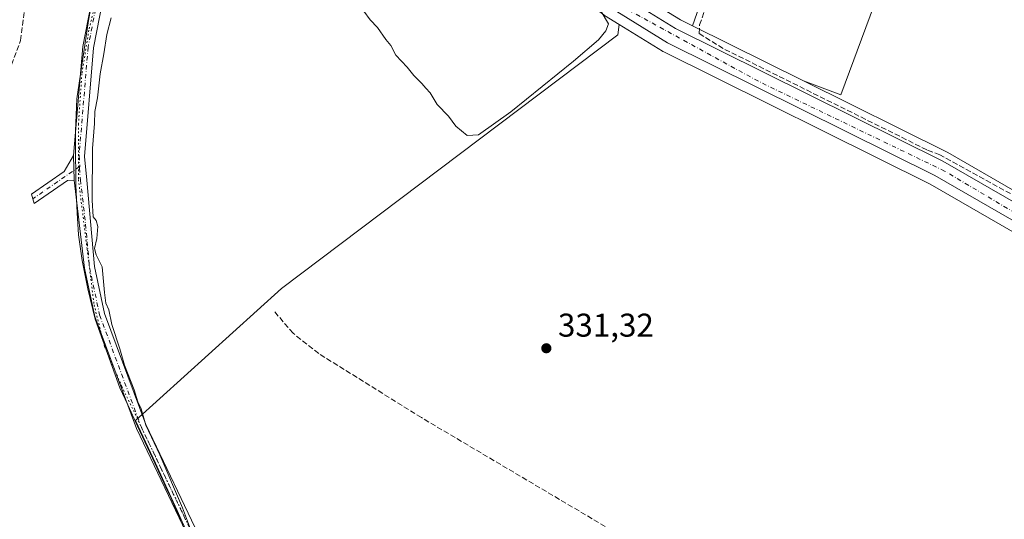
# Model space of a CAD drawing. Units: metres. Extents: x 608627 to 612112, y 4652932 to 4655299.
# Drawn here: x 608890 to 609189, y 4654203 to 4654355 of the extents above; entities that cross this region are included whole.
import ezdxf

# ---------------------------------------------------------------- set-up
doc = ezdxf.new("R2010")
doc.units = ezdxf.units.M
doc.header["$MEASUREMENT"] = 0
for name, pattern in [('DGN Style 3', [2.307223458686699, 1.648016756204785, -0.6592067024819142]), ('DGN Style 4', [2.6384748266838614, 1.318413404963828, -0.6592067024819142, 0.001648016756204785, -0.6592067024819142]), ('DGN Style 5', [1.1536117293433497, 0.4944050268614355, -0.6592067024819142])]:
    doc.linetypes.add(name, pattern=pattern)
for name, color, linetype, lineweight in [('Camino Cxs', 7, 'Continuous', 0), ('Camino eje', 30, 'DGN Style 4', 13), ('Carretera de calzada única Cxs', 7, 'Continuous', 13), ('Carretera de calzada única eje', 7, 'DGN Style 4', 0), ('Corriente artificial lineal', 4, 'DGN Style 3', 13), ('Cultivos herbáceos CxS', 92, 'Continuous', 0), ('Cultivos leñosos CxS', 92, 'Continuous', 0), ('Curva de nivel normal', 30, 'Continuous', 0), ('Matorral CxS', 135, 'Continuous', 0), ('Municipio', 91, 'Continuous', 13), ('Municipio CxS', 4, 'Continuous', 0), ('Núcleo urbano CxS', 7, 'Continuous', 0), ('Pista no pavimentada Cxs', 111, 'Continuous', 0), ('Pista no pavimentada eje', 91, 'DGN Style 4', 0), ('Punto de cota en terreno', 7, 'Continuous', 0), ('Rótulo de punto de cota en terreno', 7, 'Continuous', 0), ('Vía pecuaria eje', 92, 'DGN Style 5', 0)]:
    doc.layers.add(name, color=color, linetype=linetype, lineweight=lineweight)
doc.styles.add('Style-Arial', font='txt')

# ---------------------------------------------------------------- blocks, each defined once
blk = doc.blocks.new('*U17')
at = {"layer": 'Cultivos herbáceos CxS', "color": 92, "linetype": 'Continuous', "lineweight": 0}
blk.add_polyline3d([(609067.4482000005, 4654356.164999999, 330.1266000000033), (609071.9313000003, 4654353.407000001, 330.7403999999952), (609071.4886999996, 4654350.310500001, 330.8959000000032), (608969.2478999998, 4654273.165100001, 330.4122999999963), (608924.8919000002, 4654232.904300001, 329.7618999999977), (608925.6700999998, 4654231.205900001, 329.7969000000012), (608930.8997, 4654219.986300001, 329.9415000000009), (608935.7395000001, 4654209.526699999, 329.9864999999991), (608937.4845000004, 4654205.6097, 329.9217000000062), (608940.8491000002, 4654198.0569, 330.2112999999954)], dxfattribs=at)
blk = doc.blocks.new('*U18')
at = {"layer": 'Cultivos herbáceos CxS', "color": 92, "linetype": 'Continuous', "lineweight": 0}
blk.add_polyline3d([(609196.4250999996, 4654486.2279, 329.8594000000012), (609139.3039999995, 4654332.0503, 331.5212000000029), (609127.9732999997, 4654336.279100001, 331.4229999999953), (609094.1624999996, 4654353.0887, 330.8987000000052), (609139.3415000001, 4654482.292300001, 330.0638000000035)], dxfattribs=at)
blk = doc.blocks.new('*U19')
at = {"layer": 'Cultivos leñosos CxS', "color": 92, "linetype": 'Continuous', "lineweight": 0}
blk.add_polyline3d([(608940.8491000002, 4654198.0569, 330.2112999999954), (608937.4845000004, 4654205.6097, 329.9217000000062), (608935.7395000001, 4654209.526699999, 329.9864999999991), (608930.8997, 4654219.986300001, 329.9415000000009), (608925.6700999998, 4654231.205900001, 329.7969000000012), (608924.8919000002, 4654232.904300001, 329.7618999999977), (608969.2478999998, 4654273.165100001, 330.4122999999963), (609071.4886999996, 4654350.310500001, 330.8959000000032), (609071.9313000003, 4654353.407000001, 330.7403999999952), (609085.0681999996, 4654345.324899999, 331.3727000000072), (609085.1401000004, 4654345.282199999, 331.3733000000066), (609085.3046000004, 4654345.194, 331.3745999999956), (609166.4808999998, 4654304.8354, 332.2274000000034), (609199.7049000004, 4654285.6557, 332.3950999999943)], dxfattribs=at)
blk = doc.blocks.new('*U21')
at = {"layer": 'Núcleo urbano CxS', "color": 7, "linetype": 'Continuous', "lineweight": 0}
for points in [[(609199.7049000004, 4654285.6557, 332.3950999999943), (609166.4808999998, 4654304.8354, 332.2274000000034), (609085.3046000004, 4654345.194, 331.3745999999956), (609085.1401000004, 4654345.282199999, 331.3733000000066), (609085.0681999996, 4654345.324899999, 331.3727000000072), (609071.9313000003, 4654353.407000001, 330.7403999999952), (609067.4482000005, 4654356.164999999, 330.1266000000033), (609067.1870999997, 4654356.3453, 330.1039000000019), (609058.8170999996, 4654362.805299999, 329.7323999999935), (609058.7216999996, 4654362.881899999, 329.7268999999943), (609058.5664999997, 4654363.0219, 329.7198999999964), (609051.0466, 4654370.282000001, 329.5782999999938), (609050.8916999997, 4654370.442700001, 329.5728999999992), (608958.7938999999, 4654473.6505, 328.6490999999951), (608945.7618000006, 4654486.034499999, 328.4627000000037), (608938.6355, 4654491.162900001, 328.2093000000023), (608930.1534000002, 4654495.384600001, 327.351800000004), (608923.4337999999, 4654498.7293, 327.1223000000027), (608923.3827000001, 4654498.754699999, 327.122199999998), (608897.7323000003, 4654511.5349, 326.7309999999998), (608897.6359000001, 4654511.585100001, 326.7317000000039), (608869.5459000003, 4654526.875200001, 326.6833000000042)], [(608874.8976999996, 4654536.506899999, 326.3395000000019), (608902.7764999997, 4654521.3312, 326.3800000000047), (608926.6971000005, 4654509.414200001, 326.944399999993), (608944.1179999998, 4654500.735300001, 327.2857999999979), (608944.2801000001, 4654500.6481, 327.2967000000062), (608944.5311000004, 4654500.486099999, 327.3163000000059), (608952.6412000004, 4654494.656199999, 327.6756000000024), (608952.8185000002, 4654494.518300001, 327.6763999999966), (608952.9556, 4654494.3959, 327.6781000000047), (608959.2565000001, 4654488.414999999, 327.9572999999946), (608966.6277000001, 4654481.403999999, 328.3285999999935), (608966.7971999999, 4654481.2292, 328.3362000000052), (608967.2177999998, 4654480.758300001, 328.3543000000063), (609058.9148000004, 4654378.000200001, 330.0218000000023), (609065.8953, 4654371.253000001, 330.4312999999966), (609072.3712999999, 4654366.2531, 330.5215999999928), (609073.5776000004, 4654365.322100001, 330.452099999995), (609090.5267000003, 4654354.896299999, 330.6043999999966), (609094.1624999996, 4654353.0887, 330.8987000000052), (609127.9732999997, 4654336.279100001, 331.4229999999953), (609171.6058, 4654314.5865, 331.7302000000054), (609171.7698999997, 4654314.498299999, 331.727899999998), (609205.4101, 4654295.078299999, 331.7204000000056)]]:
    blk.add_polyline3d(points, dxfattribs=at)
blk = doc.blocks.new('*U25')
at = {"layer": 'Municipio CxS', "color": 4, "linetype": 'Continuous', "lineweight": 0, "flags": 128}
blk.add_lwpolyline([(608912.6490000002, 4654366.307000001), (608910.5139999995, 4654354.703000001), (608907.0159999991, 4654330.872999999), (608906.8279999989, 4654325.939999999), (608906.6380000011, 4654320.952000001), (608906.6279999999, 4654314.325999998), (608906.6249999991, 4654312.31), (608906.6609999997, 4654309.637), (608906.7280000005, 4654304.560000001), (608907.0930000009, 4654296.177999998), (608907.5630000003, 4654289.45), (608908.6830000002, 4654281.591), (608908.8669999986, 4654280.625), (608910.3219999998, 4654272.977999999), (608912.6050000006, 4654263.741000001), (608920.1229999998, 4654242.906999999), (608922.4880000007, 4654237.739999999), (608925.4889999991, 4654231.184000001), (608930.7209999993, 4654219.968), (608934.6979999993, 4654211.373000001), (608935.5619999995, 4654209.505999999), (608938.6819999998, 4654202.498000001)], dxfattribs=at)
blk = doc.blocks.new('5PATER')
at = {"layer": 'Matorral CxS', "linetype": 'Continuous', "lineweight": 0}
h = blk.add_hatch(color=51, dxfattribs=at)
edge = h.paths.add_edge_path()
edge.add_ellipse((0, 0), major_axis=(-0.1095731443231308, -0.1110710700762829), ratio=0.9994222409660322, start_angle=0, end_angle=360)

msp = doc.modelspace()

# ---------------------------------------------------------------- linework, layer by layer
at = {"layer": 'Camino Cxs', "color": 7, "linetype": 'Continuous', "lineweight": 0, "extrusion": (-0.0002980614369691871, 0.01171852068018295, 0.9999312913557852), "elevation": 54689.06716650831, "flags": 128}
msp.add_lwpolyline([(608906.1110909068, 4653992.287889735), (608906.3011170106, 4653984.817376779)], dxfattribs=at)
at = {"layer": 'Camino Cxs', "color": 7, "linetype": 'Continuous', "lineweight": 0}
msp.add_polyline3d([(608906.2301000003, 4654306.130100001, 328.9986000000063), (608904.1501000002, 4654306.0001, 328.8616000000038), (608894.0525000002, 4654299.005100001, 328.8105000000069), (608893.2339000005, 4654301.8003, 328.6670000000013), (608903.2100999998, 4654308.720100001, 328.7571000000025), (608906.0401, 4654313.600099999, 328.9109999999928)], close=True, dxfattribs=at)
msp.add_polyline3d([(608906.2301000003, 4654306.130100001, 328.9986000000063), (608904.1501000002, 4654306.0001, 328.8616000000038), (608894.0525000002, 4654299.005100001, 328.8105000000069), (608893.2339000005, 4654301.8003, 328.6670000000013), (608903.2100999998, 4654308.720100001, 328.7571000000025), (608906.0401, 4654313.600099999, 328.9109999999928)], dxfattribs=at)
at = {"layer": 'Camino eje', "color": 30, "linetype": 'DGN Style 4', "lineweight": 13, "extrusion": (-0.02158595456927687, -0.01496747708323892, 0.9996549510681654), "elevation": -82478.06264471795, "flags": 128}
msp.add_lwpolyline([(-3477837.535806267, 3151383.345224506), (-3477837.535806267, 3151365.932036652)], dxfattribs=at)
at = {"layer": 'Carretera de calzada única Cxs', "color": 7, "linetype": 'Continuous', "lineweight": 13}
for points in [[(608685.8201000001, 4654642.190099999, 328.3993999999948), (608824.1067000004, 4654562.366699999, 327.0035000000062), (608826.5401, 4654560.970100001, 326.9649999999965), (608873.4301000005, 4654533.890100001, 326.6401999999944), (608901.3901000004, 4654518.670100001, 326.7228000000032), (608942.7801000001, 4654498.050100001, 327.6324000000022), (608950.8901000004, 4654492.220100001, 327.9440000000032), (608957.1901000004, 4654486.2401, 328.1055000000051), (608964.5455, 4654479.2149, 328.3102000000072), (608965.0000999998, 4654478.7501, 328.338699999993), (609056.7500999998, 4654375.920100001, 330.0167999999976), (609063.9301000005, 4654368.9801, 330.332899999994), (609071.8701, 4654362.850099999, 330.5574000000051), (609089.0701000001, 4654352.270099999, 331.2066999999952), (609170.2701000003, 4654311.9001, 331.9431000000041), (609203.9101, 4654292.4801, 332.5096000000049)], [(609201.2801000001, 4654288.210100001, 332.3427999999985), (609167.9001000002, 4654307.4801, 332.0979999999981), (609086.6401000004, 4654347.880100001, 331.3901999999944), (609069.0201000003, 4654358.720100001, 330.5936999999976), (609060.6501000002, 4654365.1801, 330.0813999999955), (609053.1300999997, 4654372.440099999, 329.9195999999938), (608960.9501, 4654475.7401, 328.4562000000006), (608947.6801000005, 4654488.350099999, 328.1560000000027), (608940.1901000004, 4654493.7401, 327.853099999993), (608931.5100999996, 4654498.0701, 327.3309000000008), (608927.4173999997, 4654500.1074, 327.1842999999935), (608924.7401999999, 4654501.440300001, 327.1462999999931), (608899.0701000001, 4654514.220100001, 326.8809000000037), (608870.9801000003, 4654529.5101, 326.7885999999999), (608798.3603999997, 4654571.4406, 327.3269), (608796.3701, 4654572.590100001, 327.3196999999927), (608719.8602, 4654616.760299999, 327.6647999999986), (608717.9901000002, 4654617.840100001, 327.6986000000034), (608683.4401000004, 4654637.780099999, 328.7133000000031)], [(609458.2587000001, 4654138.349300001, 335.5136999999959), (609442.1001000004, 4654141.520099999, 336.5672999999952), (609418.5201000003, 4654148.450099999, 335.3421999999992), (609403.7901, 4654154.190099999, 333.9020000000019), (609318.9401000004, 4654210.860099999, 332.7157000000007), (609201.2801000001, 4654288.210100001, 332.3427999999985), (609167.9001000002, 4654307.4801, 332.0979999999981), (609086.6401000004, 4654347.880100001, 331.3901999999944), (609069.0201000003, 4654358.720100001, 330.5936999999976), (609060.6501000002, 4654365.1801, 330.0813999999955), (609053.1300999997, 4654372.440099999, 329.9195999999938), (608960.9501, 4654475.7401, 328.4562000000006), (608947.6801000005, 4654488.350099999, 328.1560000000027), (608940.1901000004, 4654493.7401, 327.853099999993), (608931.5100999996, 4654498.0701, 327.3309000000008), (608927.4173999997, 4654500.1075, 327.1842999999935)], [(608965.0000999998, 4654478.7501, 328.338699999993), (609056.7500999998, 4654375.920100001, 330.0167999999976), (609063.9301000005, 4654368.9801, 330.332899999994), (609071.8701, 4654362.850099999, 330.5574000000051), (609089.0701000001, 4654352.270099999, 331.2066999999952), (609170.2701000003, 4654311.9001, 331.9431000000041), (609203.9101, 4654292.4801, 332.5096000000049), (609302.9401000004, 4654227.380100001, 332.9599000000017)]]:
    msp.add_polyline3d(points, dxfattribs=at)
at = {"layer": 'Carretera de calzada única eje', "color": 7, "linetype": 'DGN Style 4', "lineweight": 0}
msp.add_polyline3d([(609303.0641000001, 4654224.361300001, 332.7740000000049), (609206.4001000002, 4654287.720100001, 332.3791000000056), (609170.8400999998, 4654308.840100001, 332.027700000006), (609114.2200999996, 4654336.1601, 331.7069999999949), (609073.2600999996, 4654358.6601, 330.7629000000015), (609057.6001000004, 4654371.110099999, 330.038400000005), (608974.1801000005, 4654464.9001, 328.491399999999), (608961.5131000001, 4654479.0275, 328.2532999999967)], dxfattribs=at)
at = {"layer": 'Corriente artificial lineal', "color": 4, "linetype": 'DGN Style 3', "lineweight": 13}
for points in [[(609205.0800999999, 4654294.220100001, 331.8650000000052), (609169.3601000002, 4654313.780099999, 331.8776000000071), (609165.4401000004, 4654315.3201, 331.8448000000063), (609103.4901000002, 4654346.1501, 331.2939999999944), (609096.2500999998, 4654350.720100001, 331.105899999995), (609096.3701, 4654353.350099999, 330.9138999999996), (609114.3800999997, 4654405.4835, 330.3625000000029), (609126.2862999998, 4654441.7314, 330.1640000000043), (609140.4415999996, 4654478.1117, 330.0319000000018), (609138.8541000001, 4654481.948200001, 330.0760000000009), (609133.2977999998, 4654492.267000001, 329.9848999999958), (609122.7144999999, 4654517.534700001, 329.942200000005), (609117.9519999997, 4654528.515000001, 329.6208000000042), (609117.8196999999, 4654531.0285, 329.122000000003), (609119.4072000004, 4654532.351399999, 328.8758999999991), (609121.6339999996, 4654531.9022, 328.9619999999995), (609122.9301000005, 4654532.220100001, 328.9330000000046), (609131.8501000004, 4654532.290100001, 329.1203999999998), (609133.5500999996, 4654533.340100001, 329.1033000000025), (609134.8201000001, 4654538.3201, 328.9802000000054), (609134.0500999996, 4654543.4001, 328.9097000000039), (609130.2901, 4654554.7601, 328.8319999999949), (609128.9301000005, 4654563.210100001, 328.7992999999988), (609129.1405999997, 4654567.305600001, 328.7519999999931)], [(608799.9272999996, 4654376.5613, 328.7122999999993), (608869.7701000003, 4654347.020099999, 328.0681000000041), (608886.4001000002, 4654339.0601, 328.2219000000041), (608889.9194999998, 4654348.613500001, 328.1627000000008), (608891.6398, 4654361.945499999, 327.9726999999984), (608892.9299999997, 4654368.504000001, 327.5639999999985), (608894.5427999999, 4654380.9759, 327.5981999999931), (608896.6930999998, 4654389.362199999, 327.4423999999999), (608899.4885, 4654392.4802, 327.5121000000072), (608904.1117000004, 4654395.383099999, 327.5455999999977), (608906.5845999997, 4654397.963500001, 327.5402000000031), (608907.8748000005, 4654401.619100001, 327.5397999999986), (608907.8748000005, 4654407.425000001, 327.5724999999948), (608908.1973000001, 4654415.488700001, 327.4208999999973), (608909.0575000001, 4654422.2622, 327.3261999999959), (608908.1973000001, 4654428.390699999, 327.4236999999994), (608909.7401000002, 4654437.9301, 327.3329999999987), (608910.2001, 4654456.0601, 327.0630999999994), (608911.5601000005, 4654465.9901, 326.9636000000028), (608921.3586999997, 4654502.174900001, 327.0959000000003)], [(609096.6801000005, 4654124.0701, 334.0864000000001), (609091.1501000002, 4654126.190099999, 333.7063000000053), (609091.3601000002, 4654128.7501, 333.6052999999956), (609095.5401, 4654135.780099999, 333.3902999999991), (609117.8701, 4654165.350099999, 333.6284000000014), (609120.0900999998, 4654169.630100001, 333.5589999999939), (609118.6601, 4654170.2601, 333.4511999999959), (609113.9501, 4654172.4001, 333.2399000000005), (609101.3701, 4654180.700099999, 332.8647999999957), (609011.7701000003, 4654233.8301, 332.4370000000054), (608980.5401, 4654253.3101, 332.1965999999957), (608972.7801000001, 4654259.5101, 332.1392000000051), (608967.1300999997, 4654266.040100001, 331.2057999999961)]]:
    msp.add_polyline3d(points, dxfattribs=at)
at = {"layer": 'Cultivos herbáceos CxS', "color": 92, "linetype": 'Continuous', "lineweight": 0, "extrusion": (-0.01243240889184986, 0.006180978282039018, 0.999903610712864), "elevation": 21526.81448126728, "flags": 128}
msp.add_lwpolyline([(609051.2005729593, 4654308.940531954), (609085.0152782154, 4654292.130610845)], dxfattribs=at)
at = {"layer": 'Cultivos herbáceos CxS', "color": 92, "linetype": 'Continuous', "lineweight": 0}
for points in [[(609127.9732999997, 4654336.279100001, 331.4229999999953), (609139.3039999995, 4654332.0503, 331.5212000000029), (609196.4250999996, 4654486.2279, 329.8594000000012), (609215.3651000002, 4654537.349099999, 329.4872999999934), (609272.8010999998, 4654523.8643, 329.6977999999945), (609266.6136999996, 4654474.082900001, 330.5400999999983), (609263.4863, 4654452.187700001, 330.5485999999946)], [(609094.1624999996, 4654353.0887, 330.8987000000052), (609139.3415000001, 4654482.292300001, 330.0638000000035), (609122.6120999996, 4654522.258099999, 329.4903999999952), (609118.7358999997, 4654530.308900001, 329.2424000000028), (609009.2260999996, 4654524.743899999, 328.7881999999955), (609009.5871000001, 4654517.523499999, 329.7203000000009), (609009.5870000003, 4654507.414899999, 329.3359000000055), (609011.7527000001, 4654493.334899999, 329.4737000000023), (609013.9187000003, 4654478.1721, 329.1389000000054), (609015.0941000005, 4654471.958500001, 329.2419999999984), (609016.3523000004, 4654471.109099999, 329.4468999999954), (609025.9483000003, 4654464.631100001, 330.0302999999985), (609042.6775000002, 4654437.6777, 330.0951000000059), (609051.9715, 4654419.0891, 329.8904999999941), (609063.1246999997, 4654393.9943, 329.9394999999931), (609072.3712999999, 4654366.2531, 330.5215999999928)], [(608923.4337999999, 4654498.7293, 327.1223000000027), (608930.1534000002, 4654495.384600001, 327.351800000004), (608938.6355, 4654491.162900001, 328.2093000000023), (608945.7618000006, 4654486.034499999, 328.4627000000037), (608958.7938999999, 4654473.6505, 328.6490999999951), (609050.8916999997, 4654370.442700001, 329.5728999999992), (609051.0466, 4654370.282000001, 329.5782999999938), (609058.5664999997, 4654363.0219, 329.7198999999964), (609058.7216999996, 4654362.881899999, 329.7268999999943), (609058.8170999996, 4654362.805299999, 329.7323999999935), (609067.1870999997, 4654356.3453, 330.1039000000019), (609067.4482000005, 4654356.164999999, 330.1266000000033), (609071.9313000003, 4654353.407000001, 330.7403999999952)], [(609071.9313000003, 4654353.407000001, 330.7403999999952), (609071.4886999996, 4654350.310500001, 330.8959000000032), (608969.2478999998, 4654273.165100001, 330.4122999999963), (608924.8919000002, 4654232.904300001, 329.7618999999977), (608925.6700999998, 4654231.205900001, 329.7969000000012), (608930.8997, 4654219.986300001, 329.9415000000009), (608935.7395000001, 4654209.526699999, 329.9864999999991), (608937.4845000004, 4654205.6097, 329.9217000000062), (608940.8491000002, 4654198.0569, 330.2112999999954)]]:
    msp.add_polyline3d(points, dxfattribs=at)
at = {"layer": 'Cultivos leñosos CxS', "color": 92, "linetype": 'Continuous', "lineweight": 0}
for points in [[(609263.4863, 4654452.187700001, 330.5485999999946), (609260.8997, 4654437.768300001, 330.7912000000069), (609257.1453, 4654416.839299999, 330.8484000000026), (609239.7341999998, 4654371.239, 331.0302999999985), (609209.6041000001, 4654292.327099999, 332.0938000000024), (609205.5581999999, 4654294.9869, 331.7317999999942), (609205.4101, 4654295.078299999, 331.7204000000056), (609171.7698999997, 4654314.498299999, 331.727899999998), (609171.6058, 4654314.5865, 331.7302000000054), (609127.9732999997, 4654336.279100001, 331.4229999999953), (609139.3039999995, 4654332.0503, 331.5212000000029), (609196.4250999996, 4654486.2279, 329.8594000000012), (609215.3651000002, 4654537.349099999, 329.4872999999934), (609272.8010999998, 4654523.8643, 329.6977999999945), (609266.6136999996, 4654474.082900001, 330.5400999999983)], [(609094.1624999996, 4654353.0887, 330.8987000000052), (609090.5267000003, 4654354.896299999, 330.6043999999966), (609073.5776000004, 4654365.322100001, 330.452099999995), (609072.3712999999, 4654366.2531, 330.5215999999928), (609063.1246999997, 4654393.9943, 329.9394999999931), (609051.9715, 4654419.0891, 329.8904999999941), (609042.6775000002, 4654437.6777, 330.0951000000059), (609025.9483000003, 4654464.631100001, 330.0302999999985), (609016.3523000004, 4654471.109099999, 329.4468999999954), (609015.0941000005, 4654471.958500001, 329.2419999999984), (609013.9187000003, 4654478.1721, 329.1389000000054), (609011.7527000001, 4654493.334899999, 329.4737000000023), (609009.5870000003, 4654507.414899999, 329.3359000000055), (609009.5871000001, 4654517.523499999, 329.7203000000009), (609009.2260999996, 4654524.743899999, 328.7881999999955), (609118.7358999997, 4654530.308900001, 329.2424000000028), (609122.6120999996, 4654522.258099999, 329.4903999999952), (609139.3415000001, 4654482.292300001, 330.0638000000035)]]:
    msp.add_polyline3d(points, close=True, dxfattribs=at)
for points in [[(609127.9732999997, 4654336.279100001, 331.4229999999953), (609139.3039999995, 4654332.0503, 331.5212000000029), (609196.4250999996, 4654486.2279, 329.8594000000012), (609215.3651000002, 4654537.349099999, 329.4872999999934), (609272.8010999998, 4654523.8643, 329.6977999999945), (609266.6136999996, 4654474.082900001, 330.5400999999983), (609263.4863, 4654452.187700001, 330.5485999999946)], [(609094.1624999996, 4654353.0887, 330.8987000000052), (609139.3415000001, 4654482.292300001, 330.0638000000035), (609122.6120999996, 4654522.258099999, 329.4903999999952), (609118.7358999997, 4654530.308900001, 329.2424000000028), (609009.2260999996, 4654524.743899999, 328.7881999999955), (609009.5871000001, 4654517.523499999, 329.7203000000009), (609009.5870000003, 4654507.414899999, 329.3359000000055), (609011.7527000001, 4654493.334899999, 329.4737000000023), (609013.9187000003, 4654478.1721, 329.1389000000054), (609015.0941000005, 4654471.958500001, 329.2419999999984), (609016.3523000004, 4654471.109099999, 329.4468999999954), (609025.9483000003, 4654464.631100001, 330.0302999999985), (609042.6775000002, 4654437.6777, 330.0951000000059), (609051.9715, 4654419.0891, 329.8904999999941), (609063.1246999997, 4654393.9943, 329.9394999999931), (609072.3712999999, 4654366.2531, 330.5215999999928)], [(609072.3712999999, 4654366.2531, 330.5215999999928), (609073.5776000004, 4654365.322100001, 330.452099999995), (609090.5267000003, 4654354.896299999, 330.6043999999966), (609094.1624999996, 4654353.0887, 330.8987000000052)], [(609071.9313000003, 4654353.407000001, 330.7403999999952), (609071.4886999996, 4654350.310500001, 330.8959000000032), (608969.2478999998, 4654273.165100001, 330.4122999999963), (608924.8919000002, 4654232.904300001, 329.7618999999977), (608925.6700999998, 4654231.205900001, 329.7969000000012), (608930.8997, 4654219.986300001, 329.9415000000009), (608935.7395000001, 4654209.526699999, 329.9864999999991), (608937.4845000004, 4654205.6097, 329.9217000000062), (608940.8491000002, 4654198.0569, 330.2112999999954)], [(609071.9313000003, 4654353.407000001, 330.7403999999952), (609085.0681999996, 4654345.324899999, 331.3727000000072), (609085.1401000004, 4654345.282199999, 331.3733000000066), (609085.3046000004, 4654345.194, 331.3745999999956), (609166.4808999998, 4654304.8354, 332.2274000000034), (609199.7049000004, 4654285.6557, 332.3950999999943), (609314.5198999997, 4654210.175899999, 332.6967000000004), (609317.2829, 4654208.3595, 332.7404999999999), (609322.2856000002, 4654205.018400001, 332.7589000000008)], [(609127.9732999997, 4654336.279100001, 331.4229999999953), (609171.6058, 4654314.5865, 331.7302000000054), (609171.7698999997, 4654314.498299999, 331.727899999998), (609205.4101, 4654295.078299999, 331.7204000000056), (609205.5581999999, 4654294.9869, 331.7317999999942), (609209.6041000001, 4654292.327099999, 332.0938000000024)]]:
    msp.add_polyline3d(points, dxfattribs=at)
at = {"layer": 'Curva de nivel normal', "color": 30, "linetype": 'Continuous', "lineweight": 0, "elevation": 330, "flags": 128}
for points in [[(608917.4299999997, 4654355.4801), (608916.1399999997, 4654350.440099999), (608915.2400000002, 4654344.520099999), (608914.1299999999, 4654338.440099999), (608913.2599999999, 4654331.1801), (608912.4699999997, 4654326.9901), (608912.3899999997, 4654323.300100001), (608911.79, 4654315.720100001), (608911.6900000004, 4654299.950099999), (608911.9800000006, 4654294.9101), (608912.8799999999, 4654293.800100001), (608913.3799999999, 4654291.970100001), (608913.0599999996, 4654288.3201), (608912.3499999996, 4654285.280099999), (608912.9199999999, 4654283.380100001), (608914.6699999999, 4654279.690099999), (608915.4199999999, 4654271.880100001), (608915.8799999999, 4654268.670100001), (608916.7800000003, 4654266.6501), (608917.6399999997, 4654262.140100001), (608920.0999999996, 4654254.7501), (608921.54, 4654249.8101), (608924.4500000002, 4654242.270099999), (608925.5800000001, 4654238.590100001), (608926.54, 4654236.450099999), (608927.9600000001, 4654231.4801), (608932.2599999999, 4654222.530099999), (608939.1399999997, 4654206.4101), (608944.04, 4654193.4101)], [(609066.4500000002, 4654357.380100001), (609068.6200000001, 4654353.6501), (609067.8799999999, 4654351.5101), (609065.6600000003, 4654348.780099999), (609058.0199999996, 4654342.2601), (609039, 4654326.9001), (609029.1100000005, 4654319.880100001), (609025.7100000001, 4654319.6801), (609022.25, 4654322.540100001), (609019.9600000001, 4654325.5601), (609016.5499999998, 4654329.1501), (609014.4400000004, 4654332.700099999), (609013.1100000005, 4654334.040100001), (609011.9400000004, 4654335.540100001), (609009.4900000002, 4654337.940099999), (609007.4800000006, 4654340.4901), (609004.0199999996, 4654344.140100001), (609002.4800000006, 4654347.0801), (609000.9400000004, 4654348.880100001), (608998.3899999997, 4654352.5801), (608996.2000000002, 4654354.860099999), (608994.2800000003, 4654357.470100001)]]:
    msp.add_lwpolyline(points, dxfattribs=at)
at = {"layer": 'Municipio', "color": 91, "linetype": 'Continuous', "lineweight": 13, "flags": 128}
msp.add_lwpolyline([(608912.6490000008, 4654366.307000002), (608910.5140000023, 4654354.703000002), (608907.0160000018, 4654330.872999998), (608906.8280000016, 4654325.939999999), (608906.6380000017, 4654320.952000001), (608906.6280000005, 4654314.325999999), (608906.625000002, 4654312.310000001), (608906.6610000003, 4654309.637000001), (608906.728000001, 4654304.560000001), (608907.0930000015, 4654296.177999999), (608907.5630000009, 4654289.449999999), (608908.6830000008, 4654281.590999999), (608908.8670000014, 4654280.625000001), (608910.3220000004, 4654272.977999998), (608912.605000001, 4654263.741000001), (608920.1230000004, 4654242.907000001), (608922.4880000014, 4654237.739999998), (608925.4890000019, 4654231.184000002), (608930.7209999999, 4654219.968000002), (608934.698, 4654211.373000001), (608935.562, 4654209.505999999), (608938.6820000003, 4654202.497999999)], dxfattribs=at)
msp.add_lwpolyline([(608912.6490000008, 4654366.307000002), (608910.5140000023, 4654354.703000002), (608907.0160000018, 4654330.872999998), (608906.8280000016, 4654325.939999999), (608906.6380000017, 4654320.952000001), (608906.6280000005, 4654314.325999999), (608906.625000002, 4654312.310000001), (608906.6610000003, 4654309.637000001), (608906.728000001, 4654304.560000001), (608907.0930000015, 4654296.177999999), (608907.5630000009, 4654289.449999999), (608908.6830000008, 4654281.590999999), (608908.8670000014, 4654280.625000001), (608910.3220000004, 4654272.977999998), (608912.605000001, 4654263.741000001), (608920.1230000004, 4654242.907000001), (608922.4880000014, 4654237.739999998), (608925.4890000019, 4654231.184000002), (608930.7209999999, 4654219.968000002), (608934.698, 4654211.373000001), (608935.562, 4654209.505999999), (608938.6820000003, 4654202.497999999)], dxfattribs=at)
at = {"layer": 'Municipio CxS', "color": 4, "linetype": 'Continuous', "lineweight": 0, "flags": 128}
msp.add_lwpolyline([(608938.6819999998, 4654202.498000001), (608935.5619999995, 4654209.505999999), (608934.6979999993, 4654211.373000001), (608930.7209999993, 4654219.968), (608925.4889999991, 4654231.184000001), (608922.4880000007, 4654237.739999999), (608920.1229999998, 4654242.906999999), (608912.6050000006, 4654263.741000001), (608910.3219999998, 4654272.977999999), (608908.8669999986, 4654280.625), (608908.6830000002, 4654281.591), (608907.5630000003, 4654289.45), (608907.0930000009, 4654296.177999998), (608906.7280000005, 4654304.560000001), (608906.6609999997, 4654309.637), (608906.6249999991, 4654312.31), (608906.6279999999, 4654314.325999998), (608906.6380000011, 4654320.952000001), (608906.8279999989, 4654325.939999999), (608907.0159999991, 4654330.872999999), (608910.5139999995, 4654354.703000001), (608912.6490000002, 4654366.307000001)], dxfattribs=at)
at = {"layer": 'Núcleo urbano CxS', "color": 7, "linetype": 'Continuous', "lineweight": 0, "extrusion": (-0.01243240889184986, 0.006180978282039018, 0.999903610712864), "elevation": 21526.81448126728, "flags": 128}
msp.add_lwpolyline([(609051.2005729593, 4654308.940531954), (609085.0152782154, 4654292.130610845)], dxfattribs=at)
at = {"layer": 'Núcleo urbano CxS', "color": 7, "linetype": 'Continuous', "lineweight": 0}
for points in [[(608923.4337999999, 4654498.7293, 327.1223000000027), (608930.1534000002, 4654495.384600001, 327.351800000004), (608938.6355, 4654491.162900001, 328.2093000000023), (608945.7618000006, 4654486.034499999, 328.4627000000037), (608958.7938999999, 4654473.6505, 328.6490999999951), (609050.8916999997, 4654370.442700001, 329.5728999999992), (609051.0466, 4654370.282000001, 329.5782999999938), (609058.5664999997, 4654363.0219, 329.7198999999964), (609058.7216999996, 4654362.881899999, 329.7268999999943), (609058.8170999996, 4654362.805299999, 329.7323999999935), (609067.1870999997, 4654356.3453, 330.1039000000019), (609067.4482000005, 4654356.164999999, 330.1266000000033), (609071.9313000003, 4654353.407000001, 330.7403999999952)], [(609072.3712999999, 4654366.2531, 330.5215999999928), (609073.5776000004, 4654365.322100001, 330.452099999995), (609090.5267000003, 4654354.896299999, 330.6043999999966), (609094.1624999996, 4654353.0887, 330.8987000000052)], [(609071.9313000003, 4654353.407000001, 330.7403999999952), (609085.0681999996, 4654345.324899999, 331.3727000000072), (609085.1401000004, 4654345.282199999, 331.3733000000066), (609085.3046000004, 4654345.194, 331.3745999999956), (609166.4808999998, 4654304.8354, 332.2274000000034), (609199.7049000004, 4654285.6557, 332.3950999999943), (609314.5198999997, 4654210.175899999, 332.6967000000004), (609317.2829, 4654208.3595, 332.7404999999999), (609322.2856000002, 4654205.018400001, 332.7589000000008)], [(609127.9732999997, 4654336.279100001, 331.4229999999953), (609171.6058, 4654314.5865, 331.7302000000054), (609171.7698999997, 4654314.498299999, 331.727899999998), (609205.4101, 4654295.078299999, 331.7204000000056), (609205.5581999999, 4654294.9869, 331.7317999999942), (609209.6041000001, 4654292.327099999, 332.0938000000024)]]:
    msp.add_polyline3d(points, dxfattribs=at)
at = {"layer": 'Pista no pavimentada Cxs', "color": 111, "linetype": 'Continuous', "lineweight": 0, "extrusion": (-0.0002980614369691871, 0.01171852068018295, 0.9999312913557852), "elevation": 54689.06716650831, "flags": 128}
msp.add_lwpolyline([(608906.1110909068, 4653992.287889735), (608906.3011170106, 4653984.817376779)], dxfattribs=at)
at = {"layer": 'Pista no pavimentada Cxs', "color": 111, "linetype": 'Continuous', "lineweight": 0}
for points in [[(608906.0401, 4654313.600099999, 328.9109999999928), (608908.8101000005, 4654346.800100001, 328.567200000005), (608913.7200999996, 4654371.8101, 328.2972000000009), (608914.8800999997, 4654381.370100001, 328.2354999999953), (608911.3901000004, 4654438.860099999, 327.7712999999931), (608912.4200999998, 4654457.770099999, 327.6132999999973), (608915.5601000005, 4654474.720100001, 327.5679999999993), (608924.7401999999, 4654501.440300001, 327.1462999999931)], [(608924.8646, 4654492.859999999, 327.3755999999994), (608923.1601, 4654488.0207, 327.5476000000053), (608922.3662999999, 4654485.163100001, 327.7035999999935), (608921.6518999999, 4654483.496300001, 327.7823999999964), (608919.9057, 4654478.813100001, 327.9073999999964), (608918.7500999998, 4654473.880100001, 328.0497000000032), (608915.6901000004, 4654457.380100001, 328.4415000000009), (608914.6901000004, 4654438.870100001, 328.7220999999991), (608918.1901000004, 4654381.270099999, 328.7032999999938), (608916.9700999996, 4654371.300100001, 328.9575999999943), (608912.0701000001, 4654346.340100001, 329.2792999999947), (608909.3201000001, 4654313.3301, 329.5078000000067), (608910.0100999996, 4654306.120100001, 329.6975999999996), (608912.3901000004, 4654279.780099999, 330.1224999999977), (608915.4200999998, 4654265.5001, 330.0540000000037), (608927.9501, 4654231.690099999, 330.7449000000051), (608945.1101000002, 4654195.8101, 331.4254999999976), (608979.8501000004, 4654134.540100001, 331.7835000000051), (609035.0900999998, 4654042.280099999, 332.7287000000069), (609046.7001, 4654025.300100001, 332.9223000000056), (609074.7100999998, 4653987.2401, 333.4404000000068), (609085.1300999997, 4653974.030099999, 334.263300000006), (609090.8901000004, 4653965.620100001, 335.6154999999999), (609094.0301000001, 4653959.7601, 336.1487000000052)], [(608942.3901000004, 4654194.390100001, 330.2786000000052), (608925.1201, 4654230.5001, 329.963699999993), (608912.4600999998, 4654264.640100001, 329.600900000005), (608909.3400999998, 4654279.3201, 329.4453999999969), (608906.2301000003, 4654306.130100001, 328.9986000000063), (608906.0401, 4654313.600099999, 328.9109999999928), (608908.8101000005, 4654346.800100001, 328.567200000005), (608913.7200999996, 4654371.8101, 328.2972000000009)], [(608916.9700999996, 4654371.300100001, 328.9575999999943), (608912.0701000001, 4654346.340100001, 329.2792999999947), (608909.3201000001, 4654313.3301, 329.5078000000067), (608910.0100999996, 4654306.120100001, 329.6975999999996), (608912.3901000004, 4654279.780099999, 330.1224999999977), (608915.4200999998, 4654265.5001, 330.0540000000037), (608927.9501, 4654231.690099999, 330.7449000000051), (608945.1101000002, 4654195.8101, 331.4254999999976)], [(609128.3459999999, 4653884.996900001, 336.9758000000002), (609127.2401000002, 4653886.9901, 336.7783999999957), (609125.2801000001, 4653891.4901, 336.4952999999951), (609097.2001, 4653947.340100001, 336.5565999999963), (609088.2701000003, 4653964.030099999, 335.4296999999933), (609082.6601, 4653972.210100001, 334.087400000004), (609072.2701000003, 4653985.380100001, 333.392200000002), (609044.2001, 4654023.520099999, 332.769100000005), (609032.5000999998, 4654040.630100001, 332.4851999999955), (608977.2001, 4654132.9901, 330.742499999993), (608942.3901000004, 4654194.390100001, 330.2786000000052), (608925.1201, 4654230.5001, 329.963699999993), (608912.4600999998, 4654264.640100001, 329.600900000005), (608909.3400999998, 4654279.3201, 329.4453999999969), (608906.2301000003, 4654306.130100001, 328.9986000000063)]]:
    msp.add_polyline3d(points, dxfattribs=at)
at = {"layer": 'Pista no pavimentada eje', "color": 91, "linetype": 'DGN Style 4', "lineweight": 0}
for points in [[(608924.1523000002, 4654494.053099999, 327.271900000007), (608922.7632999998, 4654489.766899999, 327.3855999999942), (608919.5883, 4654480.876900001, 327.6919999999955), (608917.4451000001, 4654474.6063, 327.733699999997), (608916.2544999998, 4654469.843699999, 327.8947000000044), (608915.0639000004, 4654463.334899999, 328.0167999999976), (608914.0551000005, 4654457.575099999, 328.0152999999991), (608913.0401, 4654438.8651, 328.0706000000064), (608916.5351, 4654381.3201, 328.3794999999955), (608915.3450999996, 4654371.5551, 328.6208000000042), (608910.4401000004, 4654346.5701, 328.9162000000069), (608907.6801000005, 4654313.465100001, 329.090200000006), (608907.9486999996, 4654310.3191, 329.193299999999)], [(608907.9486999996, 4654310.3191, 329.193299999999), (608907.7751000002, 4654309.7301, 329.1557999999932), (608908.1201, 4654306.1251, 329.234500000006), (608909.6750999996, 4654292.720100001, 329.5638999999938), (608910.8651000002, 4654279.550100001, 329.7816000000021), (608913.9401000004, 4654265.0701, 329.829700000002), (608926.5351, 4654231.095100001, 330.2958999999973), (608943.7500999998, 4654195.100099999, 330.8285999999935), (608978.5251000002, 4654133.765100001, 331.243100000007), (609033.7950999998, 4654041.4551, 332.609500000006), (609045.4501, 4654024.4101, 332.8546000000061), (609073.4901000002, 4653986.3101, 333.4614000000001), (609083.8951000003, 4653973.120100001, 334.1680000000051), (609089.5800999999, 4653964.825099999, 335.5130000000063), (609094.2329000002, 4653956.136700001, 336.2651000000042)]]:
    msp.add_polyline3d(points, dxfattribs=at)
at = {"layer": 'Vía pecuaria eje', "color": 92, "linetype": 'DGN Style 5', "lineweight": 0}
msp.add_polyline3d([(608913.8530000001, 4654364.9834, 328.537599999996), (608910.6776000002, 4654351.7544, 328.6946999999927), (608908.5604999998, 4654338.5253, 328.6432999999961), (608907.5016999999, 4654323.1797, 328.847299999994), (608907.5012999997, 4654306.2465, 329.0852000000014), (608910.1465999996, 4654285.08, 329.6680000000051), (608912.2629000006, 4654268.146700001, 329.696299999996), (608915.0756999999, 4654256.894300001, 329.7866999999969), (608915.4375999998, 4654255.446799999, 329.7945999999938), (608916.3821, 4654253.2744, 329.8571999999986), (608920.7290000003, 4654243.276000001, 329.9085999999952), (608932.3701999999, 4654218.934400001, 330.3871999999974), (608946.6572000004, 4654189.301200001, 330.8524999999936)], dxfattribs=at)

# ---------------------------------------------------------------- block references
at = {"layer": 'Cultivos herbáceos CxS', "color": 92, "linetype": 'Continuous', "lineweight": 0}
for name in ['*U18', '*U17']:
    msp.add_blockref(name, (0, 0), dxfattribs=at)
at = {"layer": 'Cultivos leñosos CxS', "color": 92, "linetype": 'Continuous', "lineweight": 0}
msp.add_blockref('*U19', (0, 0), dxfattribs=at)
at = {"layer": 'Municipio CxS', "color": 4, "linetype": 'Continuous', "lineweight": 0}
msp.add_blockref('*U25', (0, 0), dxfattribs=at)
at = {"layer": 'Núcleo urbano CxS', "color": 7, "linetype": 'Continuous', "lineweight": 0}
msp.add_blockref('*U21', (0, 0), dxfattribs=at)
at = {"layer": 'Punto de cota en terreno', "color": 7, "linetype": 'Continuous', "lineweight": 0, "xscale": 10, "yscale": 10, "zscale": 10}
msp.add_blockref('5PATER', (609049.7599999999, 4654254.930000001, 331.320000000007), dxfattribs=at)

# ---------------------------------------------------------------- texts
at = {"layer": 'Rótulo de punto de cota en terreno', "color": 7, "linetype": 'Continuous', "lineweight": 0, "style": 'Style-Arial'}
msp.add_text('331,32', height=7.000000000000002, dxfattribs=at).set_placement((609053.2878000002, 4654258.457800001))

doc.saveas('drawing.dxf')
